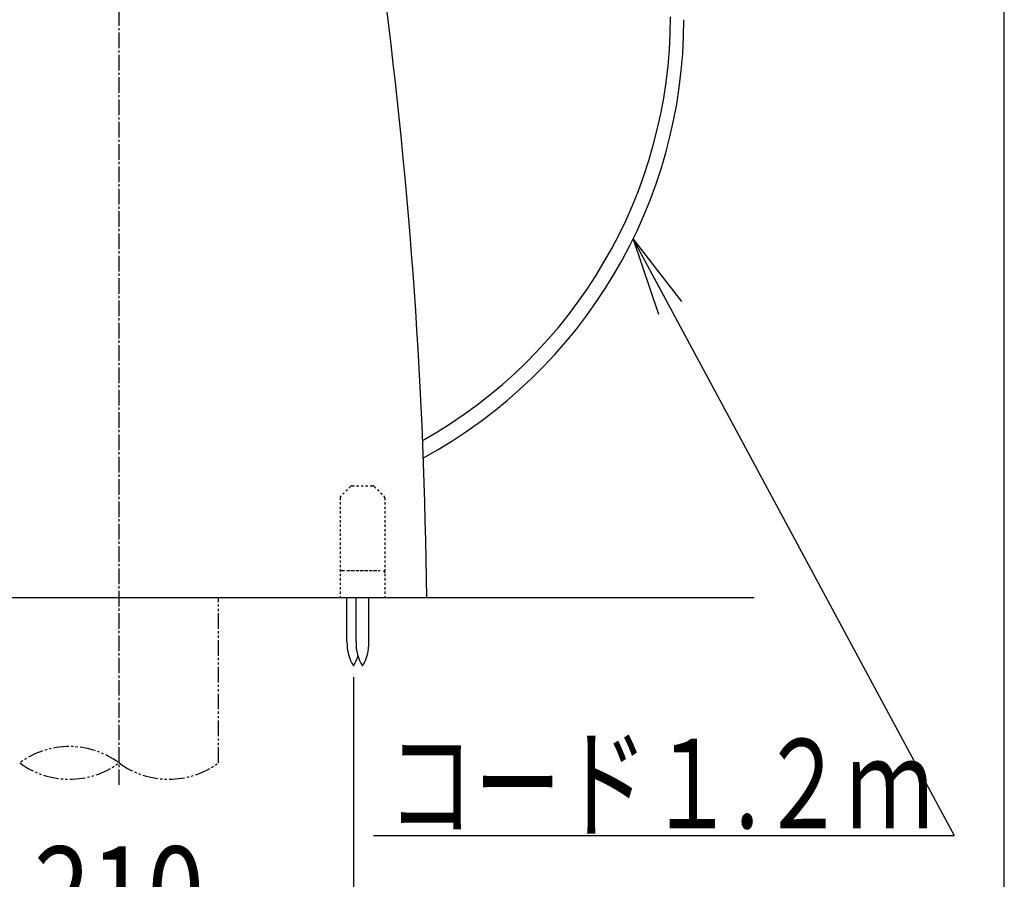
# Model space of a CAD drawing. Extents: x 10 to 2010, y 105 to 2905.
# Drawn here: x 1569 to 2010, y 474 to 859 of the extents above; entities that cross this region are included whole.
import ezdxf
from ezdxf.enums import TextEntityAlignment as Align

# ---------------------------------------------------------------- set-up
doc = ezdxf.new("R2010")
doc.units = 0
doc.header["$MEASUREMENT"] = 0
for name, pattern in [('EXLTYPE2', [2, 1, -1]), ('EXLTYPE3', [10, 7, -1, 1, -1]), ('EXLTYPE4', [12, 7, -1, 1, -1, 1, -1])]:
    doc.linetypes.add(name, pattern=pattern)
doc.layers.get('0').update_dxf_attribs({"linetype": 'CONTINUOUS'})
for name, color, linetype in [('タンク', 7, 'CONTINUOUS'), ('便器', 7, 'CONTINUOUS'), ('便座', 7, 'CONTINUOUS'), ('枠', 7, 'CONTINUOUS')]:
    doc.layers.add(name, color=color, linetype=linetype)
doc.styles.add('EXCADDIM2', font='monotxt', dxfattribs={"width": 0.84, "bigfont": 'extfont'})
doc.styles.add('EXCADSTD', font='monotxt', dxfattribs={"bigfont": 'extfont'})
doc.styles.get("Standard").update_dxf_attribs({"font": 'monotxt', "bigfont": 'extfont'})
doc.dimstyles.get("Standard").update_dxf_attribs({"dimtxt": 0.18, "dimasz": 0.18, "dimexe": 0.18, "dimexo": 0.0625, "dimgap": 0.09, "dimtad": 0, "dimtih": 1, "dimtoh": 1, "dimdec": 4, "dimzin": 0, "dimtxsty": 'STANDARD', "dimcen": 0.09, "dimazin": 3, "dimtfac": 1, "dimtdec": 4, "dimtmove": 0, "dimatfit": 3, "dimtolj": 1, "dimtzin": 0})

# ---------------------------------------------------------------- blocks, each defined once
blk = doc.blocks.new('*D15')
at = {"layer": '便器', "color": 3, "linetype": 'CONTINUOUS'}
for p, q in [((1508.482971, 564.291666), (1508.482971, 435)), ((1718.482971, 564.291666), (1718.482971, 435)), ((1538.482971, 450), (1508.482971, 445)), ((1718.482971, 445), (1688.482971, 450)), ((1508.482971, 445), (1718.482971, 445)), ((1508.482971, 445), (1538.482971, 440)), ((1688.482971, 440), (1718.482971, 445))]:
    blk.add_line(p, q, dxfattribs=at)
at = {"layer": '便器', "color": 2, "linetype": 'CONTINUOUS', "style": 'EXCADSTD', "width": 0.84}
blk.add_text('210', height=40, dxfattribs=at).set_placement((1613.482971, 448.5), align=Align.CENTER)
blk = doc.blocks.new('_EX_NORM')
at = {"color": 0, "linetype": 'CONTINUOUS'}
for q in [(-1, 0.166667), (-1, 0), (-1, -0.166667)]:
    blk.add_line((0, 0), q, dxfattribs=at)

msp = doc.modelspace()

# ---------------------------------------------------------------- linework, layer by layer
at = {"layer": 'タンク', "color": 6, "linetype": 'EXLTYPE2'}
for p, q in [((1717.190078, 649.707431), (1712.775864, 645.293217)), ((1717.897184, 650.000324), (1727.068757, 650.000324)), ((1727.775864, 649.707431), (1732.190078, 645.293217)), ((1712.482971, 644.58611), (1712.482971, 600.000324)), ((1732.482971, 644.58611), (1732.482971, 600.000324)), ((1713.482971, 612.000324), (1731.482971, 612.000324)), ((1715.982971, 612.000324), (1728.982971, 612.000324)), ((1712.482971, 600.000324), (1732.482971, 600.000324))]:
    msp.add_line(p, q, dxfattribs=at)
at = {"layer": 'タンク', "color": 6, "linetype": 'CONTINUOUS'}
for p, q in [((1715.583037, 580.044502), (1715.583037, 600.000052)), ((1719.620103, 580.044502), (1719.620103, 600.000052)), ((1725.419969, 580.044502), (1725.419969, 600.000052))]:
    msp.add_line(p, q, dxfattribs=at)
at = {"layer": 'タンク', "color": 7, "linetype": 'CONTINUOUS'}
msp.add_arc((-548.59877, 576.138967), 2300, 0.594426, 7.418773, dxfattribs=at)
at = {"layer": 'タンク', "color": 6, "linetype": 'EXLTYPE2'}
for centre, start, end in [((1717.897184, 649.000324), 90, 135), ((1727.068757, 649.000324), 45, 90), ((1713.482971, 644.58611), 135, 180), ((1731.482971, 644.58611), 0, 45), ((1713.482971, 611.000324), 90, 180), ((1731.482971, 611.000324), 0, 90)]:
    msp.add_arc(centre, 1, start, end, dxfattribs=at)
at = {"layer": 'タンク', "color": 6, "linetype": 'CONTINUOUS'}
for centre, start, end in [((1735.579528, 579.669899), 178.926778, 211.259766), ((1739.616746, 579.669899), 178.926758, 211.259766), ((1705.423631, 579.669899), 328.740234, 1.073222), ((1701.386413, 579.669899), 328.740234, 342.534423)]:
    msp.add_arc(centre, 20, start, end, dxfattribs=at)
at = {"layer": '便器', "color": 6, "linetype": 'EXLTYPE3'}
msp.add_line((1613.482971, 516), (1613.482971, 1587), dxfattribs=at)
at = {"layer": '便器', "color": 7, "linetype": 'CONTINUOUS'}
msp.add_line((1271, 600.000324), (1898, 600.000324), dxfattribs=at)
at = {"layer": '便器', "color": 6, "linetype": 'EXLTYPE4'}
msp.add_line((1657.983879, 525.885054), (1657.983879, 600.000324), dxfattribs=at)
for centre, start, end in [((1591.233879, 495.699172), 53.60609, 126.39391), ((1591.233879, 556.070937), 233.60609, 306.39391), ((1635.733879, 556.070937), 233.60609, 306.39391)]:
    msp.add_arc(centre, 37.5, start, end, dxfattribs=at)
at = {"layer": '便座', "color": 6, "linetype": 'CONTINUOUS'}
msp.add_line((1727.471623, 493.402485), (1987.471623, 493.402485), dxfattribs=at)
for centre, radius, start in [((1642.971661, 859.951288), 217.51131, 299.316674), ((1643.187038, 858.729825), 223.295933, 298.512848)]:
    msp.add_arc(centre, radius, start, 0, dxfattribs=at)
at = {"layer": '枠', "color": 7, "linetype": 'CONTINUOUS'}
msp.add_line((2010, 105), (2010, 2905), dxfattribs=at)

# ---------------------------------------------------------------- texts
at = {"layer": '便座', "color": 2, "linetype": 'CONTINUOUS', "style": 'EXCADSTD', "width": 0.753459}
msp.add_text('コード１.２ｍ', height=40, dxfattribs=at).set_placement((1733.60468, 496.595326), (1978.104679, 496.595326), align=Align.FIT)

# ---------------------------------------------------------------- dimensions: what is measured, and where the dimension line sits
at = {"layer": '便器', "color": 3, "linetype": 'CONTINUOUS'}
dim = msp.add_linear_dim(base=(1718.482971, 445), p1=(1508.482971, 569.291666), p2=(1718.482971, 569.291666), dimstyle='STANDARD', override={"dimtxt": 40, "dimasz": 30, "dimexe": 10, "dimexo": 5, "dimgap": 3.5, "dimtad": 1, "dimjust": 0, "dimtih": 0, "dimtoh": 0, "dimdec": 2, "dimzin": 8, "dimtxsty": 'EXCADDIM2', "dimblk1": '_EX_NORM', "dimblk2": '_EX_NORM', "dimsah": 1, "dimse1": 0, "dimse2": 0, "dimclrd": 3, "dimclre": 3, "dimclrt": 2, "dimtmove": 2}, dxfattribs=at)
dim.commit()
dim.dimension.update_dxf_attribs({"geometry": '*D15', "text_midpoint": (1613.482971, 468.5), "dimtype": 160})

# ---------------------------------------------------------------- leaders
at = {"layer": '便座', "color": 6, "linetype": 'CONTINUOUS'}
msp.add_leader([(1843.719302, 760.506178), (1987.471623, 493.402485)], dimstyle='STANDARD', override={"dimasz": 35, "dimldrblk": '_EX_NORM'}, dxfattribs=at)

doc.saveas('drawing.dxf')
